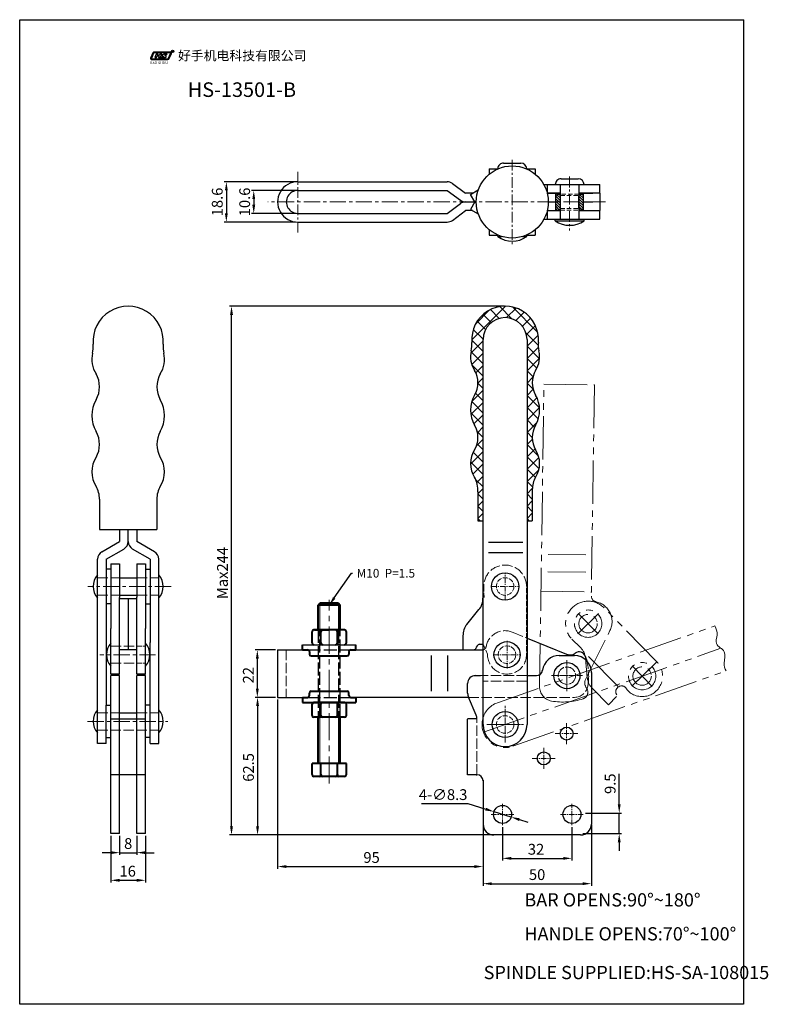
# Model space of a CAD drawing. Units: millimetres. Extents: x 2168 to 2514, y 615 to 1071.
import ezdxf
from ezdxf import colors
from ezdxf.entities.mleader import LeaderData, LeaderLine
from ezdxf.math import Vec2, Vec3

# ---------------------------------------------------------------- set-up
doc = ezdxf.new("R2010")
doc.units = ezdxf.units.MM
for name, pattern in [('ACAD_ISO02W100', [15, 12, -3]), ('CENTER', [2, 1.25, -0.25, 0.25, -0.25]), ('HIDDEN', [3, 2, -1]), ('PHANTOM', [17.5, 10, -1.5, 1.5, -1.5, 1.5, -1.5])]:
    doc.linetypes.add(name, pattern=pattern)
doc.layers.add('1l', color=7, linetype='Continuous')
doc.layers.add('图层4', color=5, linetype='ACAD_ISO02W100')
for name, color, linetype, lineweight in [('2L', 2, 'Continuous', 13), ('3L', 6, 'CENTER', 13), ('4L', 5, 'ACAD_ISO02W100', 13), ('5L', 1, 'Continuous', 13), ('7L', 3, 'Continuous', 30), ('8L', 2, 'PHANTOM', 13), ('图层1', 7, 'Continuous', 40), ('图层2', 2, 'Continuous', 13), ('图层3', 6, 'CENTER', 13)]:
    doc.layers.add(name, color=color, linetype=linetype, lineweight=lineweight)
doc.styles.add('ROMANS', font='ROMANS', dxfattribs={"width": 0.7})
doc.styles.get("Standard").update_dxf_attribs({"font": 'arial.ttf'})
doc.styles.add('样式 1', font='仿宋_GB2312_0.ttf')
doc.dimstyles.new('ISO-25', dxfattribs={"dimtxt": 2.5, "dimasz": 2.5, "dimexe": 1, "dimexo": 1, "dimgap": 1, "dimtad": 1, "dimtoh": 1, "dimdsep": 46, "dimtxsty": 'Standard', "dimcen": 2.5, "dimclrd": 1, "dimclre": 1, "dimclrt": 3, "dimadec": 0, "dimazin": 0, "dimtfac": 1, "dimtmove": 0, "dimatfit": 3, "dimfxl": 0, "dimarcsym": 0})

# ---------------------------------------------------------------- blocks, each defined once
blk = doc.blocks.new('*D0')
at = {"color": 1, "lineweight": -2}
for p, q in [((2295.13, 991.65), (2274.75, 991.65)), ((2275.75, 987.65), (2275.75, 985.05)), ((2295.05, 981.05), (2274.75, 981.05))]:
    blk.add_line(p, q, dxfattribs=at)
at = {"color": 1}
for points in [[(2275.08, 987.65), (2276.41, 987.65), (2275.75, 991.65)], [(2275.08, 985.05), (2276.41, 985.05), (2275.75, 981.05)]]:
    blk.add_solid(points, dxfattribs=at)
at = {"layer": 'Defpoints', "color": 0}
for p in [(2296.13, 991.65), (2275.75, 981.05), (2296.05, 981.05)]:
    blk.add_point(p, dxfattribs=at)
at = {"color": 3, "insert": (2272.19, 986.35), "char_height": 5, "attachment_point": 5, "rotation": 90}
blk.add_mtext('10.6', dxfattribs=at)
blk = doc.blocks.new('*D1')
at = {"color": 1, "lineweight": -2}
for p, q in [((2295.05, 995.65), (2262.07, 995.65)), ((2263.07, 991.65), (2263.07, 981.05)), ((2295.05, 977.05), (2262.07, 977.05))]:
    blk.add_line(p, q, dxfattribs=at)
at = {"color": 1}
for points in [[(2262.41, 991.65), (2263.74, 991.65), (2263.07, 995.65)], [(2262.41, 981.05), (2263.74, 981.05), (2263.07, 977.05)]]:
    blk.add_solid(points, dxfattribs=at)
at = {"layer": 'Defpoints', "color": 0}
for p in [(2296.05, 995.65), (2263.07, 977.05), (2296.05, 977.05)]:
    blk.add_point(p, dxfattribs=at)
at = {"color": 3, "insert": (2259.52, 986.35), "char_height": 5, "attachment_point": 5, "rotation": 90}
blk.add_mtext('18.6', dxfattribs=at)
blk = doc.blocks.new('*D2')
at = {"color": 1, "lineweight": -2}
for p, q in [((2285.79, 779.29), (2276.4, 779.29)), ((2277.4, 775.29), (2277.4, 761.35)), ((2285.79, 757.35), (2276.4, 757.35))]:
    blk.add_line(p, q, dxfattribs=at)
at = {"color": 1}
for points in [[(2276.74, 775.29), (2278.07, 775.29), (2277.4, 779.29)], [(2276.74, 761.35), (2278.07, 761.35), (2277.4, 757.35)]]:
    blk.add_solid(points, dxfattribs=at)
at = {"layer": 'Defpoints', "color": 0}
for p in [(2286.79, 779.29), (2277.4, 757.35), (2286.79, 757.35)]:
    blk.add_point(p, dxfattribs=at)
at = {"color": 3, "insert": (2273.89, 767.6), "char_height": 5, "attachment_point": 5, "rotation": 90}
blk.add_mtext('22', dxfattribs=at)
blk = doc.blocks.new('*D3')
at = {"color": 1, "lineweight": -2}
for p, q in [((2285.79, 757.35), (2276.5, 757.35)), ((2277.5, 753.35), (2277.5, 697.75)), ((2390.94, 693.75), (2276.5, 693.75))]:
    blk.add_line(p, q, dxfattribs=at)
at = {"color": 1}
for points in [[(2276.84, 753.35), (2278.17, 753.35), (2277.5, 757.35)], [(2276.84, 697.75), (2278.17, 697.75), (2277.5, 693.75)]]:
    blk.add_solid(points, dxfattribs=at)
at = {"layer": 'Defpoints', "color": 0}
for p in [(2286.79, 757.35), (2277.5, 693.75), (2391.94, 693.75)]:
    blk.add_point(p, dxfattribs=at)
at = {"color": 3, "insert": (2273.95, 724.97), "char_height": 5, "attachment_point": 5, "rotation": 90}
blk.add_mtext('62.5', dxfattribs=at)
blk = doc.blocks.new('*D4')
at = {"color": 1, "lineweight": -2}
for p, q in [((2286.79, 756.35), (2286.79, 678.14)), ((2381.79, 698.35), (2381.79, 678.14)), ((2290.79, 679.14), (2377.79, 679.14))]:
    blk.add_line(p, q, dxfattribs=at)
at = {"color": 1}
for points in [[(2290.79, 679.8), (2290.79, 678.47), (2286.79, 679.14)], [(2377.79, 679.8), (2377.79, 678.47), (2381.79, 679.14)]]:
    blk.add_solid(points, dxfattribs=at)
at = {"layer": 'Defpoints', "color": 0}
for p in [(2286.79, 757.35), (2381.79, 699.35), (2381.79, 679.14)]:
    blk.add_point(p, dxfattribs=at)
at = {"color": 3, "insert": (2330.22, 682.69), "char_height": 5, "attachment_point": 5}
blk.add_mtext('95', dxfattribs=at)
blk = doc.blocks.new('*D5')
at = {"color": 1, "lineweight": -2}
for p, q in [((2391.7, 938.16), (2264.46, 938.16)), ((2265.46, 697.75), (2265.46, 934.16)), ((2391.94, 693.75), (2264.46, 693.75))]:
    blk.add_line(p, q, dxfattribs=at)
at = {"color": 1}
for points in [[(2264.79, 934.16), (2266.13, 934.16), (2265.46, 938.16)], [(2264.79, 697.75), (2266.13, 697.75), (2265.46, 693.75)]]:
    blk.add_solid(points, dxfattribs=at)
at = {"layer": 'Defpoints', "color": 0}
for p in [(2265.46, 938.16), (2392.7, 938.16), (2392.94, 693.75)]:
    blk.add_point(p, dxfattribs=at)
at = {"color": 3, "insert": (2261.91, 814.81), "char_height": 5, "attachment_point": 5, "rotation": 90}
blk.add_mtext('Max244', dxfattribs=at)
blk = doc.blocks.new('*D6')
at = {"color": 1, "lineweight": -2}
for p, q in [((2390.79, 697.34), (2390.79, 681.93)), ((2422.86, 697.34), (2422.86, 681.93)), ((2394.79, 682.93), (2418.86, 682.93))]:
    blk.add_line(p, q, dxfattribs=at)
at = {"color": 1}
for points in [[(2394.79, 683.59), (2394.79, 682.26), (2390.79, 682.93)], [(2418.86, 683.59), (2418.86, 682.26), (2422.86, 682.93)]]:
    blk.add_solid(points, dxfattribs=at)
at = {"layer": 'Defpoints', "color": 0}
for p in [(2390.79, 698.34), (2422.86, 698.34), (2422.86, 682.93)]:
    blk.add_point(p, dxfattribs=at)
at = {"color": 3, "insert": (2406.26, 686.48), "char_height": 5, "attachment_point": 5}
blk.add_mtext('32', dxfattribs=at)
blk = doc.blocks.new('*D7')
at = {"color": 1, "lineweight": -2}
for p, q in [((2381.79, 698.35), (2381.79, 670.23)), ((2431.85, 698.35), (2431.85, 670.23)), ((2385.79, 671.23), (2427.85, 671.23))]:
    blk.add_line(p, q, dxfattribs=at)
at = {"color": 1}
for points in [[(2385.79, 671.89), (2385.79, 670.56), (2381.79, 671.23)], [(2427.85, 671.89), (2427.85, 670.56), (2431.85, 671.23)]]:
    blk.add_solid(points, dxfattribs=at)
at = {"layer": 'Defpoints', "color": 0}
for p in [(2381.79, 699.35), (2431.85, 699.35), (2431.85, 671.23)]:
    blk.add_point(p, dxfattribs=at)
at = {"color": 3, "insert": (2406.75, 674.78), "char_height": 5, "attachment_point": 5}
blk.add_mtext('50', dxfattribs=at)
blk = doc.blocks.new('*D8')
at = {"color": 1, "lineweight": -2}
for p, q in [((2353.33, 708.24), (2374.77, 708.24)), ((2374.77, 708.24), (2383.01, 705.67)), ((2394.75, 702.01), (2386.83, 704.48)), ((2398.57, 700.83), (2402.39, 699.64))]:
    blk.add_line(p, q, dxfattribs=at)
at = {"color": 1}
for points in [[(2383.21, 706.31), (2382.81, 705.04), (2386.83, 704.48)], [(2398.77, 701.46), (2398.38, 700.19), (2394.75, 702.01)]]:
    blk.add_solid(points, dxfattribs=at)
at = {"layer": 'Defpoints', "color": 0}
for p in [(2386.83, 704.48), (2394.75, 702.01)]:
    blk.add_point(p, dxfattribs=at)
at = {"color": 3, "insert": (2363.3, 711.74), "char_height": 5, "attachment_point": 5, "style": '样式 1'}
blk.add_mtext('4-∅8.3', dxfattribs=at)
blk = doc.blocks.new('*D9')
at = {"color": 1, "lineweight": -2}
for p, q in [((2213.69, 693.35), (2213.69, 684.56)), ((2221.69, 693.35), (2221.69, 684.56)), ((2209.69, 685.56), (2205.69, 685.56)), ((2213.69, 685.56), (2221.69, 685.56)), ((2225.69, 685.56), (2229.69, 685.56))]:
    blk.add_line(p, q, dxfattribs=at)
at = {"color": 1}
for points in [[(2209.69, 686.23), (2209.69, 684.9), (2213.69, 685.56)], [(2225.69, 686.23), (2225.69, 684.9), (2221.69, 685.56)]]:
    blk.add_solid(points, dxfattribs=at)
at = {"layer": 'Defpoints', "color": 0}
for p in [(2213.69, 694.35), (2221.69, 694.35), (2221.69, 685.56)]:
    blk.add_point(p, dxfattribs=at)
at = {"color": 3, "insert": (2217.69, 689.12), "char_height": 5, "attachment_point": 5}
blk.add_mtext('8', dxfattribs=at)
blk = doc.blocks.new('*D10')
at = {"color": 1, "lineweight": -2}
for p, q in [((2209.69, 693.35), (2209.69, 671.79)), ((2225.69, 693.35), (2225.69, 671.79)), ((2213.69, 672.79), (2221.69, 672.79))]:
    blk.add_line(p, q, dxfattribs=at)
at = {"color": 1}
for points in [[(2213.69, 673.45), (2213.69, 672.12), (2209.69, 672.79)], [(2221.69, 673.45), (2221.69, 672.12), (2225.69, 672.79)]]:
    blk.add_solid(points, dxfattribs=at)
at = {"layer": 'Defpoints', "color": 0}
for p in [(2209.69, 694.35), (2225.69, 694.35), (2225.69, 672.79)]:
    blk.add_point(p, dxfattribs=at)
at = {"color": 3, "insert": (2217.46, 676.34), "char_height": 5, "attachment_point": 5}
blk.add_mtext('16', dxfattribs=at)
blk = doc.blocks.new('好手logo1')
h = blk.add_hatch(color=1)
h.paths.add_polyline_path([(11.12, 2.84, 0.300672), (12.04, 3.45), (13.38, 6.6, 0.537666), (12.83, 7.44), (2.6, 7.44, 0.300672), (1.86, 6.95), (0.47, 3.68, 0.537666), (1.02, 2.84)])
h.paths.add_polyline_path([(1.18, 3.24, -0.537666), (1, 3.52), (2.33, 6.65, -0.300672), (2.7, 6.9), (12.57, 6.9, -0.537666), (12.75, 6.62), (11.47, 3.61, -0.300672), (10.92, 3.24)], flags=16)
h.paths.add_polyline_path([(9.3, 4.03), (5.28, 4.03), (5.65, 4.86, 0.540881), (5.55, 5), (4.63, 5, 0.297959), (4.54, 4.94), (4.14, 4.03), (3, 4.03), (3.91, 6.1), (5.05, 6.1), (4.75, 5.42, 0.540881), (4.84, 5.28), (5.76, 5.28, 0.297959), (5.85, 5.34), (6.19, 6.1), (7.33, 6.1), (6.58, 4.39, 0.540881), (6.67, 4.25), (8.54, 4.25, 0.684537), (8.6, 4.43), (7.78, 5.19, -0.466541), (7.8, 5.8, -0.165228), (8.65, 6.09), (10.72, 6.09), (10.55, 5.82), (9.25, 5.82, 0.684537), (9.18, 5.65), (10.05, 4.85, -0.512887), (9.98, 4.21, -0.127046)], flags=0)
h = blk.add_hatch(color=1)
h.paths.add_polyline_path([(13.4, 7.8, 1), (14.8, 7.8, 1)])
h.paths.add_polyline_path([(14.7, 7.8, -1), (13.5, 7.8, -1)], flags=16)
at = {"color": 1}
for p, q in [((3.91, 6.1), (3, 4.03)), ((5.05, 6.1), (3.91, 6.1)), ((4.75, 5.42), (5.05, 6.1)), ((6.19, 6.1), (5.85, 5.34)), ((7.33, 6.1), (6.19, 6.1)), ((6.58, 4.39), (7.33, 6.1)), ((3, 4.03), (4.14, 4.03)), ((4.14, 4.03), (4.54, 4.94)), ((4.63, 5), (5.55, 5)), ((5.76, 5.28), (4.84, 5.28)), ((5.65, 4.86), (5.28, 4.03)), ((5.28, 4.03), (9.3, 4.03)), ((8.54, 4.25), (6.67, 4.25)), ((7.78, 5.19), (8.6, 4.43)), ((10.72, 6.09), (8.65, 6.09)), ((10.05, 4.85), (9.18, 5.65)), ((9.25, 5.82), (10.55, 5.82)), ((10.55, 5.82), (10.72, 6.09))]:
    blk.add_line(p, q, dxfattribs=at)
for points in [[(1.02, 2.84), (11.12, 2.84, 0.300672), (12.04, 3.45), (13.38, 6.6, 0.537666), (12.83, 7.44), (2.6, 7.44, 0.300672), (1.86, 6.95), (0.47, 3.68, 0.537666)], [(10.92, 3.24, 0.300672), (11.47, 3.61), (12.75, 6.62, 0.537666), (12.57, 6.9), (2.7, 6.9, 0.300672), (2.33, 6.65), (1, 3.52, 0.537666), (1.18, 3.24)]]:
    blk.add_lwpolyline(points, format="xyb", close=True, dxfattribs=at)
for radius in [0.7, 0.6]:
    blk.add_circle((14.1, 7.8), radius, dxfattribs=at)
for centre, radius, start, end in [((4.63, 4.9), 0.1, 90, 156.36761), ((4.84, 5.38), 0.1, 156.36761, 270), ((5.55, 4.9), 0.1, 336.36761, 90), ((5.76, 5.38), 0.1, 270, 336.36761), ((6.67, 4.35), 0.1, 156.36761, 270), ((8.05, 5.48), 0.4, 127.52848, 227.5724), ((8.65, 4.69), 1.4, 90, 127.52848), ((8.54, 4.35), 0.1, 270, 47.5724), ((9.25, 5.72), 0.1, 90, 227.5724), ((9.3, 5.43), 1.4, 270, 298.96153), ((9.78, 4.56), 0.4, 298.96153, 47.5724)]:
    blk.add_arc(centre, radius, start, end, dxfattribs=at)
at = {"color": 1, "attachment_point": 1}
for s, insert, char_height in [('{\\fSimSun|b0|i0|c134|p2;R}', (13.84, 8.23), 0.8008), ('{\\f@MS UI Gothic|b1|i1|c128|p34;HAO\\f@MS UI Gothic|b1|i1|c134|p34; \\f@MS UI Gothic|b1|i1|c128|p34;SHOU}', (0, 1.61), 1.6)]:
    blk.add_mtext(s, dxfattribs=dict(at, insert=insert, char_height=char_height))

msp = doc.modelspace()

# ---------------------------------------------------------------- hatches: boundary and pattern name
at = {"layer": '5L', "ltscale": 0.3}
h = msp.add_hatch(dxfattribs=at)
h.set_pattern_fill('ANSI31', color=256, scale=6.66667, angle=90, style=0)
h.set_pattern_definition([(135, (4649.6458, 4124.0835), (-0.58925595, -0.58925595), [])])
h.paths.add_polyline_path([(2416.859, 989.934), (2416.126, 989.934), (2415.393, 989.201), (2415.393, 983.268), (2416.059, 982.601), (2416.859, 982.601), (2417.526, 983.268), (2417.526, 989.268)])
h.paths.add_polyline_path([(2426.726, 989.934), (2426.059, 989.268), (2426.059, 983.268), (2426.726, 982.601), (2427.526, 982.601), (2428.193, 983.268), (2428.193, 989.201), (2427.459, 989.934)])
at = {"layer": '5L'}
h = msp.add_hatch(dxfattribs=at)
h.set_pattern_fill('ANSI37', color=256, scale=1.266673, style=0)
h.set_pattern_definition([(45, (-256.8192, -305.984), (-2.843762, 2.843762), []), (135, (-256.8192, -305.984), (-2.843762, -2.843762), [])])
h.paths.add_polyline_path([(2376.573, 921.455, -0.0787382), (2376.283, 917.5, 0.2042434), (2377.857, 908.47, -0.2672115), (2377.84, 897.097, 0.2678482), (2377.839, 883.169, -0.267259), (2377.857, 871.794, 0.2960062), (2377.857, 859.07, -0.1551146), (2379.317, 852.319), (2379.317, 839.019), (2381.813, 839.019), (2381.813, 922.749, -1), (2402.08, 922.749), (2402.08, 839.019), (2404.524, 839.019), (2404.524, 853.399, -0.1309162), (2406.035, 859.07, -0.0007881), (2406.015, 859.039, 0.2968636), (2406.035, 871.794, -0.2671975), (2406.052, 883.166, 0.2679099), (2406.052, 897.098, -0.2671976), (2406.035, 908.47, 0.2042415), (2407.61, 917.5, -0.0787379), (2407.32, 921.454, 1.0877313)])

# ---------------------------------------------------------------- linework, layer by layer
for p, q in [((2167.531, 615.465), (2167.557, 1070.596)), ((2167.557, 1070.596), (2502.254, 1070.596)), ((2502.228, 1070.596), (2502.228, 615.465)), ((2384.593, 1001.681), (2384.593, 999.154)), ((2405.926, 1001.681), (2405.926, 999.154)), ((2296.051, 995.648), (2365.18, 995.648)), ((2367.563, 994.86), (2373.648, 990.348)), ((2409.881, 994.348), (2435.789, 994.348)), ((2411.392, 994.348), (2411.392, 990.348)), ((2435.789, 990.348), (2435.789, 994.348)), ((2296.051, 991.648), (2365.18, 991.648)), ((2365.18, 991.648), (2371.265, 987.135)), ((2376.859, 990.348), (2373.661, 990.348)), ((2375.931, 989.812), (2379.544, 991.898)), ((2377.931, 986.348), (2375.931, 989.812)), ((2417.526, 990.348), (2411.439, 990.348)), ((2411.439, 990.348), (2417.526, 990.348)), ((2415.393, 982.348), (2415.393, 990.348)), ((2415.393, 989.201), (2416.126, 989.934)), ((2415.393, 983.268), (2415.393, 989.201)), ((2416.126, 989.934), (2417.526, 989.934)), ((2416.859, 989.934), (2417.526, 989.268)), ((2417.526, 983.268), (2417.526, 989.268)), ((2426.059, 990.348), (2432.459, 990.348)), ((2435.79, 990.348), (2426.059, 990.348)), ((2426.059, 989.934), (2427.459, 989.934)), ((2426.059, 989.268), (2426.726, 989.934)), ((2426.059, 983.268), (2426.059, 989.268)), ((2427.459, 989.934), (2428.193, 989.201)), ((2428.193, 982.348), (2428.193, 990.348)), ((2428.193, 983.268), (2428.193, 989.201)), ((2435.79, 990.348), (2435.79, 982.348)), ((2365.18, 981.048), (2371.265, 985.561)), ((2373.648, 986.348), (2378.593, 986.348)), ((2377.931, 986.348), (2375.931, 982.884)), ((2377.931, 986.348), (2378.597, 986.733)), ((2377.931, 986.348), (2378.597, 985.963)), ((2411.926, 986.348), (2415.393, 986.348)), ((2416.059, 982.601), (2415.393, 983.268)), ((2416.859, 982.601), (2417.526, 983.268)), ((2426.059, 983.268), (2426.726, 982.601)), ((2427.526, 982.601), (2428.193, 983.268)), ((2428.193, 986.348), (2432.326, 986.348)), ((2428.193, 986.348), (2432.46, 986.348)), ((2428.193, 986.348), (2432.326, 986.348)), ((2296.051, 981.048), (2365.18, 981.048)), ((2367.563, 977.835), (2373.648, 982.348)), ((2376.859, 982.348), (2373.661, 982.348)), ((2375.931, 982.884), (2379.544, 980.798)), ((2411.392, 982.348), (2411.392, 978.348)), ((2411.439, 982.348), (2417.526, 982.348)), ((2416.059, 982.601), (2417.526, 982.601)), ((2426.059, 982.601), (2427.526, 982.601)), ((2426.059, 982.348), (2435.79, 982.348)), ((2435.789, 978.348), (2435.79, 982.348)), ((2296.051, 977.048), (2365.18, 977.048)), ((2409.881, 978.348), (2435.789, 978.348)), ((2384.593, 973.542), (2384.593, 971.014)), ((2405.926, 973.542), (2405.926, 971.014)), ((2381.813, 744.783), (2381.813, 922.749)), ((2402.08, 922.749), (2402.08, 744.783)), ((2379.317, 852.319), (2379.317, 839.019)), ((2404.524, 853.399), (2404.524, 839.019)), ((2204.449, 848.935), (2204.449, 834.935)), ((2230.929, 848.935), (2230.929, 834.935)), ((2379.317, 839.019), (2381.813, 839.019)), ((2402.08, 839.019), (2404.524, 839.019)), ((2204.449, 834.935), (2230.929, 834.935)), ((2217.689, 829.374), (2217.689, 834.935)), ((2384.276, 829.015), (2400.112, 829.015)), ((2384.276, 824.321), (2400.112, 824.321)), ((2213.689, 812.623), (2221.689, 812.623)), ((2213.689, 804.623), (2221.689, 804.623)), ((2221.689, 802.964), (2213.689, 802.964)), ((2217.689, 802.964), (2217.689, 779.294)), ((2402.08, 784.743), (2420.362, 777.359)), ((2221.689, 779.294), (2213.689, 779.294)), ((2286.793, 779.294), (2286.793, 757.353)), ((2286.793, 779.294), (2298.216, 779.294)), ((2298.216, 781.694), (2323.016, 781.694)), ((2300.656, 779.294), (2300.006, 779.294)), ((2320.575, 779.294), (2381.813, 779.294)), ((2380.145, 781.973), (2381.813, 781.973)), ((2357.976, 760.282), (2357.976, 776.668)), ((2365.5, 760.282), (2365.5, 776.668)), ((2416.976, 776.678), (2423.985, 776.678)), ((2420.362, 777.359), (2422.044, 776.974)), ((2429.038, 776.346), (2429.679, 774.24)), ((2213.689, 768.09), (2209.689, 768.09)), ((2213.689, 767.381), (2209.689, 767.381)), ((2225.689, 768.09), (2221.689, 768.09)), ((2225.689, 767.381), (2221.689, 767.381)), ((2377.498, 767.381), (2380.504, 767.381)), ((2402.08, 767.381), (2406.416, 767.381)), ((2431.852, 768.812), (2431.852, 698.749)), ((2374.64, 759.245), (2374.64, 763.805)), ((2286.793, 757.353), (2298.216, 757.353)), ((2300.656, 757.354), (2300.006, 757.354)), ((2375.075, 757.349), (2323.016, 757.349)), ((2378.543, 749.142), (2375.029, 757.459)), ((2225.689, 747.331), (2209.689, 747.331)), ((2213.689, 750.252), (2221.689, 750.252)), ((2378.93, 747.36), (2374.64, 747.36)), ((2374.64, 721.605), (2374.64, 747.331)), ((2225.689, 721.605), (2209.689, 721.605)), ((2378.93, 721.605), (2374.64, 721.605)), ((2378.501, 721.605), (2378.93, 721.605)), ((2381.791, 719.034), (2381.791, 698.35)), ((2213.689, 694.35), (2209.689, 694.35)), ((2225.689, 694.35), (2221.689, 694.35)), ((2426.852, 693.749), (2386.791, 693.749)), ((2502.228, 615.465), (2167.531, 615.465))]:
    msp.add_line(p, q)
at = {"ltscale": 0.3}
for p, q in [((2374.296, 791.099), (2379.869, 797.888)), ((2372.482, 785.824), (2372.482, 779.294)), ((2372.482, 779.294), (2377.782, 779.426))]:
    msp.add_line(p, q, dxfattribs=at)
at = {"color": 1}
for p, q in [((2444.716, 711.85), (2444.716, 721.99)), ((2444.716, 707.85), (2444.716, 711.85)), ((2429.161, 703.85), (2445.716, 703.85)), ((2444.716, 694.35), (2444.716, 703.85)), ((2427.852, 694.35), (2445.716, 694.35)), ((2444.716, 690.35), (2444.716, 686.35))]:
    msp.add_line(p, q, dxfattribs=at)
for centre, radius in [((2395.259, 986.348), 16.667), ((2391.946, 808.623), 6.333), ((2392.833, 777.083), 6.017), ((2420.552, 767.381), 6.017), ((2391.946, 744.783), 6.017), ((2420.409, 740.587), 3), ((2409.825, 729.15), 3), ((2390.792, 703.249), 4.15), ((2422.856, 703.249), 4.15)]:
    msp.add_circle(centre, radius)
for centre, radius, start, end in [((2296.093, 986.348), 9.3, 89.54405, 270.45595), ((2365.18, 991.648), 4, 53.43625, 90), ((2296.093, 986.348), 5.3, 89.54405, 270.45595), ((2373.648, 990.348), 4, 233.43625, 269.99999), ((2373.648, 982.348), 4, 90.00001, 126.56375), ((2383.126, 982.348), 4, 201.57109, 213.59435), ((2365.18, 981.048), 4, 270, 306.56375), ((2217.689, 921.936), 16.24, 355.18724, 184.81239), ((2391.946, 922.749), 15.428, 355.18724, 184.81239), ((2391.946, 922.749), 10.133, 0, 180), ((2188.22, 919.455), 13.333, 346.80407, 4.81239), ((2247.158, 919.454), 13.333, 175.18724, 193.19549), ((2363.95, 920.392), 12.667, 346.80407, 4.81239), ((2419.942, 920.392), 12.667, 175.18724, 193.19549), ((2213.689, 829.374), 4, 300.00007, 0), ((2221.689, 829.374), 4, 180, 240.00005), ((2426.195, 775.357), 3.01, 19.19503, 127.07862), ((2417.048, 768.812), 7.867, 89.99987, 172.33775), ((2422.044, 780.849), 3.875, 244.26257, 307.07863), ((2423.985, 768.812), 7.867, 360, 90), ((2406.416, 770.242), 2.861, 269.99393, 352.33775), ((2378.215, 763.805), 3.576, 89.99999, 180), ((2378.93, 759.245), 4.291, 180, 204.5949), ((2374.64, 747.36), 4.291, 0, 24.54452), ((2391.946, 744.783), 10.133, 180, 0), ((2378.93, 718.744), 2.861, 360, 90), ((2386.791, 698.749), 5, 180, 270), ((2426.852, 698.749), 5, 270, 360)]:
    msp.add_arc(centre, radius, start, end)
at = {"ltscale": 0.3}
for centre, radius, start, end in [((2373.685, 802.964), 8, 320.61774, 1.41865), ((2380.479, 786.023), 8, 140.61774, 181.42388), ((2377.766, 780.093), 0.667, 271.42388, 349.06795), ((2381.039, 779.46), 2.667, 109.57765, 169.06795)]:
    msp.add_arc(centre, radius, start, end, dxfattribs=at)
at = {"color": 1}
for points in [[(2444.049, 707.85), (2445.382, 707.85), (2444.716, 703.85)], [(2444.049, 690.35), (2445.382, 690.35), (2444.716, 694.35)]]:
    msp.add_solid(points, dxfattribs=at)
at = {"layer": '1l'}
for p, q in [((2384.593, 1001.681), (2388.728, 1001.681)), ((2391.259, 1004.348), (2399.259, 1004.348)), ((2401.791, 1001.681), (2405.926, 1001.681)), ((2417.793, 997.014), (2425.793, 997.014)), ((2417.526, 978.348), (2417.526, 994.348)), ((2426.059, 994.348), (2426.059, 978.348)), ((2415.126, 977.681), (2415.126, 978.348)), ((2415.126, 977.681), (2428.459, 977.681)), ((2428.459, 977.681), (2428.459, 978.348)), ((2384.593, 971.014), (2388.727, 971.014)), ((2388.593, 970.348), (2388.593, 971.014)), ((2388.593, 970.348), (2390.593, 970.348)), ((2399.926, 970.348), (2401.926, 970.348)), ((2401.792, 971.014), (2405.926, 971.014)), ((2401.926, 970.348), (2401.926, 971.014)), ((2213.689, 834.935), (2213.689, 829.374)), ((2221.689, 834.935), (2221.689, 829.374)), ((2205.529, 824.663), (2213.689, 829.374)), ((2229.849, 824.663), (2221.689, 829.374)), ((2207.529, 821.199), (2215.689, 825.91)), ((2227.849, 821.199), (2219.689, 825.91)), ((2203.529, 736.092), (2203.529, 821.199)), ((2207.529, 821.199), (2207.529, 782.652)), ((2227.849, 821.199), (2227.849, 782.652)), ((2231.849, 736.092), (2231.849, 821.199)), ((2209.689, 816.623), (2207.529, 816.623)), ((2209.689, 819.023), (2213.689, 819.023)), ((2209.689, 819.023), (2209.689, 789.186)), ((2213.689, 819.023), (2213.689, 803.583)), ((2221.689, 819.023), (2225.689, 819.023)), ((2221.689, 819.023), (2221.689, 803.586)), ((2225.689, 819.023), (2225.689, 789.186)), ((2225.689, 816.623), (2227.849, 816.623)), ((2213.689, 768.09), (2213.689, 803.583)), ((2221.689, 768.09), (2221.689, 803.586)), ((2209.689, 800.623), (2207.529, 800.623)), ((2225.689, 800.623), (2227.849, 800.623)), ((2209.689, 768.09), (2209.689, 789.186)), ((2225.689, 768.09), (2225.689, 789.186)), ((2207.529, 782.652), (2207.529, 753.746)), ((2227.849, 736.092), (2227.849, 782.652)), ((2209.689, 694.35), (2209.689, 767.381)), ((2213.689, 694.35), (2213.689, 767.381)), ((2221.689, 694.35), (2221.689, 767.381)), ((2225.689, 731.45), (2225.689, 767.381)), ((2207.529, 736.092), (2207.529, 753.746)), ((2207.529, 753.746), (2209.689, 753.746)), ((2227.849, 753.746), (2225.689, 753.746)), ((2207.529, 738.759), (2209.689, 738.759)), ((2227.849, 738.759), (2225.689, 738.759)), ((2207.529, 736.092), (2203.529, 736.092)), ((2209.689, 726.584), (2209.689, 734.051)), ((2225.689, 694.35), (2225.689, 734.051)), ((2227.849, 736.092), (2231.849, 736.092))]:
    msp.add_line(p, q, dxfattribs=at)
for centre, radius, start, end in [((2391.259, 1001.681), 2.667, 89.99998, 180), ((2399.259, 1001.681), 2.667, 0, 89.99998), ((2417.793, 994.348), 2.667, 89.99998, 180), ((2425.793, 994.348), 2.667, 0, 89.99998), ((2421.793, 987.031), 11.483, 234.51062, 305.48931), ((2395.259, 979.698), 11.483, 234.51062, 305.48931), ((2213.179, 913.602), 12.303, 166.80407, 213.15875), ((2222.198, 913.602), 12.303, 326.84123, 13.19549), ((2387.662, 914.832), 11.688, 166.80407, 213.15875), ((2396.23, 914.832), 11.688, 326.84123, 13.19549), ((2192.449, 900.936), 12, 329.99998, 30), ((2242.929, 900.936), 12, 149.99999, 210), ((2367.968, 902.799), 11.4, 329.99998, 30), ((2415.924, 902.799), 11.4, 149.99999, 210), ((2389.907, 890.132), 13.933, 149.99998, 209.99997), ((2393.985, 890.132), 13.933, 330.00001, 30), ((2215.543, 887.602), 14.667, 149.99998, 209.99997), ((2219.835, 887.602), 14.667, 330.00001, 30), ((2367.968, 877.465), 11.4, 329.99998, 30), ((2415.924, 877.465), 11.4, 149.99999, 210), ((2192.449, 874.269), 12, 329.99998, 30), ((2242.929, 874.269), 12, 149.99999, 210), ((2387.662, 865.432), 11.688, 146.8412, 213.15875), ((2396.23, 865.432), 11.688, 326.84123, 33.15878), ((2213.179, 861.602), 12.303, 146.8412, 213.15875), ((2222.198, 861.602), 12.303, 326.84123, 33.15878), ((2367.968, 853.399), 11.4, 354.56554, 30), ((2415.924, 853.399), 11.4, 149.99999, 180), ((2192.449, 848.935), 12, 0, 30), ((2242.929, 848.935), 12, 149.99999, 180), ((2207.529, 821.199), 4, 120.00007, 180), ((2227.849, 821.199), 4, 0, 60.00005), ((2209.492, 808.623), 8, 138.18969, 221.8103), ((2225.886, 808.623), 8, 318.18969, 41.81031), ((2215.652, 777.083), 8, 138.18969, 221.8103), ((2219.726, 777.083), 8, 318.18969, 41.81031), ((2209.492, 746.252), 8, 138.18968, 221.81031), ((2225.886, 746.252), 8, 318.18968, 41.81031)]:
    msp.add_arc(centre, radius, start, end, dxfattribs=at)
at = {"layer": '2L'}
msp.add_open_spline([(2488.885, 790.358), (2489.638, 789.098), (2490.432, 786.513), (2488.532, 781.411), (2494.704, 778.974), (2492.767, 773.505), (2493.515, 770.691), (2494.087, 769.57)], degree=3, knots=[5.3573397, 5.3573397, 5.3573397, 5.3573397, 8.7013464, 11.7189579, 15.6068415, 19.5052383, 22.4268833, 22.4268833, 22.4268833, 22.4268833], dxfattribs=at)
at = {"layer": '3L', "ltscale": 4}
for p, q in [((2395.259, 1005.81), (2395.259, 965.907)), ((2296.051, 972.184), (2296.051, 1000.34)), ((2421.793, 998.104), (2421.793, 973.166))]:
    msp.add_line(p, q, dxfattribs=at)
at = {"layer": '3L', "ltscale": 6}
for p, q in [((2438.384, 986.348), (2282.327, 986.348)), ((2237.571, 808.623), (2199.038, 808.623)), ((2230.385, 777.083), (2204.53, 777.083)), ((2198.913, 746.252), (2235.955, 746.252))]:
    msp.add_line(p, q, dxfattribs=at)
at = {"layer": '3L', "ltscale": 2}
for p, q in [((2391.946, 802.289), (2391.946, 814.956)), ((2385.613, 808.623), (2398.28, 808.623)), ((2385.613, 808.623), (2398.28, 808.623)), ((2392.833, 770.75), (2392.833, 783.416)), ((2392.833, 770.75), (2392.833, 783.416)), ((2386.5, 777.083), (2399.166, 777.083)), ((2420.552, 760.23), (2420.552, 774.533)), ((2420.552, 760.23), (2420.552, 774.533)), ((2420.552, 760.23), (2420.552, 774.533)), ((2420.552, 761.111), (2420.552, 773.651)), ((2420.552, 761.111), (2420.552, 773.651)), ((2420.552, 761.111), (2420.552, 773.651)), ((2413.401, 767.381), (2427.704, 767.381)), ((2414.282, 767.381), (2426.822, 767.381)), ((2391.946, 736.535), (2391.946, 753.364)), ((2391.946, 737.479), (2391.946, 752.383)), ((2383.477, 744.783), (2400.416, 744.783)), ((2384.446, 744.783), (2399.447, 744.783)), ((2384.795, 744.783), (2399.098, 744.783)), ((2384.795, 744.783), (2399.098, 744.783)), ((2385.613, 744.783), (2398.28, 744.783)), ((2385.613, 744.783), (2398.28, 744.783)), ((2420.409, 735.682), (2420.409, 745.492)), ((2415.104, 740.587), (2425.715, 740.587)), ((2409.825, 724.245), (2409.825, 734.055)), ((2404.52, 729.15), (2415.13, 729.15)), ((2390.792, 698.344), (2390.792, 708.154)), ((2422.856, 698.344), (2422.856, 708.154)), ((2385.487, 703.249), (2396.098, 703.249)), ((2417.55, 703.249), (2428.161, 703.249))]:
    msp.add_line(p, q, dxfattribs=at)
at = {"layer": '4L', "linetype": 'HIDDEN'}
for p, q in [((2426.059, 989.934), (2417.526, 989.934)), ((2417.526, 989.268), (2426.059, 989.268)), ((2417.526, 983.268), (2426.059, 983.268)), ((2417.526, 982.601), (2426.059, 982.601))]:
    msp.add_line(p, q, dxfattribs=at)
at = {"layer": '4L', "ltscale": 0.4}
for p, q in [((2203.529, 812.623), (2213.689, 812.623)), ((2221.689, 812.623), (2231.849, 812.623)), ((2203.529, 804.623), (2213.689, 804.623)), ((2221.689, 804.623), (2231.849, 804.623)), ((2395.712, 787.315), (2402.08, 784.743)), ((2209.689, 781.083), (2221.689, 781.083)), ((2290.783, 779.294), (2290.782, 757.353)), ((2209.689, 773.083), (2221.689, 773.083)), ((2402.08, 767.381), (2380.504, 767.381)), ((2402.08, 764.796), (2381.813, 764.796)), ((2375.075, 757.349), (2424.017, 757.349)), ((2203.529, 750.252), (2213.689, 750.252)), ((2221.689, 750.252), (2231.849, 750.252)), ((2378.93, 721.605), (2378.93, 747.36)), ((2203.529, 742.252), (2231.849, 742.252))]:
    msp.add_line(p, q, dxfattribs=at)
at = {"layer": '4L', "ltscale": 0.2}
for p, q in [((2382.066, 808.686), (2382.196, 803.435)), ((2401.826, 775.563), (2401.826, 808.623)), ((2221.689, 781.083), (2225.689, 781.083)), ((2381.813, 781.973), (2383.844, 777.362)), ((2221.689, 773.083), (2225.689, 773.083))]:
    msp.add_line(p, q, dxfattribs=at)
for centre, radius in [((2391.946, 808.623), 4.053), ((2392.833, 777.083), 4.053), ((2420.552, 767.381), 4.013), ((2391.946, 744.783), 4.053), ((2391.946, 744.783), 4.053)]:
    msp.add_circle(centre, radius, dxfattribs=at)
at = {"layer": '4L', "ltscale": 0.4}
msp.add_circle((2420.552, 767.381), 4.013, dxfattribs=at)
for centre, radius, start, end in [((2391.946, 808.623), 9.88, 0, 180), ((2391.901, 779.407), 8.778, 64.26253, 169.12532), ((2392.833, 777.083), 8.993, 178.22539, 0), ((2402.746, 767.193), 27.839, 354.53795, 14.66215), ((2424.017, 763.619), 6.27, 270, 350.46214)]:
    msp.add_arc(centre, radius, start, end, dxfattribs=at)
at = {"layer": '4L', "ltscale": 0.2}
for centre, radius, start, end in [((2380.808, 781.537), 2.508, 296.61327, 349.12532), ((2402.746, 767.193), 27.839, 350.46214, 354.53795)]:
    msp.add_arc(centre, radius, start, end, dxfattribs=at)
at = {"layer": '8L', "ltscale": 2}
for p, q in [((2407.894, 762.3), (2409.903, 902.122)), ((2409.903, 902.122), (2433.234, 901.787)), ((2433.234, 901.787), (2431.832, 804.171)), ((2411.891, 823.419), (2429.312, 823.168)), ((2411.776, 815.419), (2429.197, 815.169)), ((2408.527, 806.374), (2431.858, 806.039)), ((2462.077, 773.792), (2437.756, 798.683)), ((2425.549, 786.756), (2435.086, 796.074)), ((2425.549, 786.756), (2435.086, 796.074)), ((2434.976, 786.647), (2425.658, 796.183)), ((2388.392, 754.84), (2488.885, 790.358)), ((2429.224, 765.899), (2440.409, 788.209)), ((2422.832, 784.194), (2426.793, 780.336)), ((2381.889, 741.228), (2491.707, 780.042)), ((2429.94, 766.545), (2429.181, 775.296)), ((2430.579, 776.265), (2443.992, 762.538)), ((2450.537, 762.517), (2462.077, 773.792)), ((2395.501, 734.725), (2494.087, 769.57)), ((2450.537, 762.517), (2460.074, 771.835)), ((2459.965, 762.408), (2450.646, 771.945)), ((2459.965, 762.408), (2450.646, 771.945)), ((2432.329, 761.505), (2439.784, 753.874)), ((2439.784, 753.874), (2443.484, 757.673))]:
    msp.add_line(p, q, dxfattribs=at)
for centre, radius in [((2430.315, 791.417), 6.333), ((2430.317, 791.415), 6.333), ((2430.317, 791.415), 4.267), ((2455.306, 767.176), 6.333), ((2455.306, 767.176), 4.267), ((2455.306, 767.176), 4.267)]:
    msp.add_circle(centre, radius, dxfattribs=at)
for centre, radius, start, end in [((2430.317, 791.415), 10.4, 44.33611, 224.33611), ((2434.498, 804.143), 2.667, 179.177, 258.30232), ((2432.065, 792.392), 9.333, 333.43953, 78.30232), ((2421.211, 774.606), 8, 4.95385, 45.75476), ((2455.306, 767.176), 9.467, 222.5615, 44.33611), ((2432.909, 764.057), 4.12, 153.43957, 216.25563), ((2437.91, 767.236), 8, 184.95385, 225.75999), ((2414.56, 762.223), 6.667, 179.177, 259.63914), ((2427.006, 759.728), 3.2, 288.37203, 36.25562), ((2445.789, 759.973), 2.667, 153.91376, 213.40406), ((2445.789, 759.973), 2.667, 17.45803, 153.91376), ((2418.685, 784.783), 29.6, 259.63914, 288.37326), ((2391.946, 744.783), 10.667, 109.46552, 289.46552)]:
    msp.add_arc(centre, radius, start, end, dxfattribs=at)
at = {"layer": '图层1', "linetype": 'ByBlock'}
for p, q in [((2305.536, 800.034), (2306.336, 800.834)), ((2315.696, 800.034), (2305.536, 800.034)), ((2305.536, 788.494), (2305.536, 800.034)), ((2314.896, 800.834), (2306.336, 800.834)), ((2314.896, 800.834), (2315.696, 800.034)), ((2315.696, 788.494), (2315.696, 800.034)), ((2302.676, 782.494), (2302.676, 787.694)), ((2317.756, 788.494), (2303.476, 788.494)), ((2303.816, 788.494), (2310.616, 788.494)), ((2306.833, 782.494), (2306.833, 787.694)), ((2317.416, 788.494), (2310.616, 788.494)), ((2314.399, 782.494), (2314.399, 787.694)), ((2318.556, 782.494), (2318.556, 787.694)), ((2298.216, 779.294), (2298.216, 781.694)), ((2298.216, 779.294), (2300.656, 779.294)), ((2301.456, 778.494), (2301.456, 777.294)), ((2319.776, 778.494), (2319.776, 777.294)), ((2320.576, 779.294), (2323.016, 779.294)), ((2323.016, 779.294), (2323.016, 781.694)), ((2302.256, 776.494), (2318.976, 776.494)), ((2302.256, 760.154), (2318.976, 760.154)), ((2298.216, 757.354), (2298.216, 754.954)), ((2298.216, 757.354), (2300.656, 757.354)), ((2301.456, 758.154), (2301.456, 759.354)), ((2319.776, 758.154), (2319.776, 759.354)), ((2320.576, 757.354), (2323.016, 757.354)), ((2323.016, 757.354), (2323.016, 754.954)), ((2298.216, 754.954), (2323.016, 754.954)), ((2302.676, 748.954), (2302.676, 754.154)), ((2317.756, 754.954), (2303.476, 754.954)), ((2303.816, 754.954), (2310.616, 754.954)), ((2306.833, 748.954), (2306.833, 754.154)), ((2317.416, 754.954), (2310.616, 754.954)), ((2314.399, 748.954), (2314.399, 754.154)), ((2318.556, 748.954), (2318.556, 754.154)), ((2317.756, 748.154), (2303.476, 748.154)), ((2305.536, 726.834), (2305.536, 748.154)), ((2315.696, 726.834), (2315.696, 748.154)), ((2318.556, 726.834), (2302.676, 726.834)), ((2302.676, 721.634), (2302.676, 726.834)), ((2306.833, 721.634), (2306.833, 726.834)), ((2314.399, 721.634), (2314.399, 726.834)), ((2318.556, 721.634), (2318.556, 726.834)), ((2317.756, 720.834), (2303.476, 720.834))]:
    msp.add_line(p, q, dxfattribs=at)
for centre, start, end in [((2303.476, 787.694), 90, 180), ((2306.033, 787.694), 0, 90), ((2307.633, 787.694), 90, 180), ((2313.599, 787.694), 0, 90), ((2315.199, 787.694), 90, 180), ((2317.756, 787.694), 0, 90), ((2300.656, 778.494), 0, 90), ((2303.476, 782.494), 180, 270), ((2306.033, 782.494), 270, 0), ((2307.633, 782.494), 180, 270), ((2313.599, 782.494), 270, 0), ((2315.199, 782.494), 180, 270), ((2317.756, 782.494), 270, 0), ((2320.576, 778.494), 90, 180), ((2302.256, 777.294), 180, 270), ((2318.976, 777.294), 270, 0), ((2302.256, 759.354), 90, 180), ((2318.976, 759.354), 0, 90), ((2300.656, 758.154), 270, 0), ((2320.576, 758.154), 180, 270), ((2303.476, 754.154), 90, 180), ((2306.033, 754.154), 0, 90), ((2307.633, 754.154), 90, 180), ((2313.599, 754.154), 0, 90), ((2315.199, 754.154), 90, 180), ((2317.756, 754.154), 0, 90), ((2303.476, 748.954), 180, 270), ((2306.033, 748.954), 270, 0), ((2307.633, 748.954), 180, 270), ((2313.599, 748.954), 270, 0), ((2315.199, 748.954), 180, 270), ((2317.756, 748.954), 270, 0), ((2303.476, 721.634), 180, 270), ((2306.033, 721.634), 270, 0), ((2307.633, 721.634), 180, 270), ((2313.599, 721.634), 270, 0), ((2315.199, 721.634), 180, 270), ((2317.756, 721.634), 270, 0)]:
    msp.add_arc(centre, 0.8, start, end, dxfattribs=at)
at = {"layer": '图层2', "linetype": 'ByBlock'}
for p, q in [((2306.336, 788.494), (2306.336, 800.834)), ((2314.896, 788.494), (2314.896, 800.834)), ((2306.336, 726.834), (2306.336, 748.154)), ((2314.896, 726.834), (2314.896, 748.154))]:
    msp.add_line(p, q, dxfattribs=at)
at = {"layer": '图层3', "ltscale": 10}
msp.add_line((2310.616, 717.541), (2310.616, 802.456), dxfattribs=at)
at = {"layer": '图层4', "ltscale": 0.5}
for p, q in [((2305.536, 788.494), (2305.536, 748.154)), ((2306.336, 748.154), (2306.336, 788.494)), ((2314.896, 788.494), (2314.896, 748.154)), ((2315.696, 748.154), (2315.696, 788.494)), ((2300.656, 779.294), (2320.576, 779.294)), ((2300.656, 757.354), (2320.576, 757.354))]:
    msp.add_line(p, q, dxfattribs=at)

# ---------------------------------------------------------------- block references
at = {"xscale": 0.747214820352004, "yscale": 0.7472148203519976, "zscale": 0.7472148203519999}
msp.add_blockref('好手logo1', (2227.708, 1050.083), dxfattribs=at)

# ---------------------------------------------------------------- texts
at = {"color": 3, "insert": (2441.163, 717.42), "char_height": 5, "attachment_point": 5, "rotation": 90}
msp.add_mtext('9.5', dxfattribs=at)
at = {"char_height": 6.12, "attachment_point": 1, "style": 'ROMANS'}
for s, insert, width in [('BAR OPENS:90%%d~180%%d', (2400.871, 666.803), 111.08844), ('HANDLE OPENS:70%%d~100%%d', (2400.871, 651.106), 108.30776), ('SPINDLE SUPPLIED:HS-SA-108015', (2382.037, 633.216), 135.2211)]:
    msp.add_mtext(s, dxfattribs=dict(at, insert=insert, width=width))
at = {"layer": '7L', "insert": (2245.253, 1041.624), "char_height": 7.803, "width": 132.83793, "attachment_point": 1}
msp.add_mtext('{\\H0.8627x;HS-13501-B}', dxfattribs=at)
at = {"layer": '8L', "linetype": 'Continuous', "insert": (2240.699, 1056.176), "char_height": 3.02495, "width": 72.6962, "attachment_point": 1, "style": 'ROMANS'}
msp.add_mtext('{\\fKaiTi_GB2312|b0|i0|c134|p49;\\H1.44x;\\C4;好手机电科技有限公司}', dxfattribs=at)

# ---------------------------------------------------------------- dimensions: what is measured, and where the dimension line sits
dim = msp.add_linear_dim(base=(2263.074, 977.048), p1=(2296.051, 995.648), p2=(2296.051, 977.048), angle=90, dimstyle='ISO-25', override={"dimtxt": 5, "dimasz": 4})
dim.commit()
dim.dimension.update_dxf_attribs({"geometry": '*D1', "text_midpoint": (2259.521, 986.348)})
for base, p1, p2, override, picture, middle in [((2275.747, 981.048), (2296.135, 991.648), (2296.051, 981.048), {"dimtxt": 5, "dimasz": 4}, '*D0', (2275.747, 986.348)), ((2277.403, 757.353), (2286.793, 779.294), (2286.793, 757.353), {"dimtxt": 5, "dimasz": 4, "dimdec": 0}, '*D2', (2277.403, 767.601))]:
    dim = msp.add_linear_dim(base=base, p1=p1, p2=p2, angle=90, dimstyle='ISO-25', override=override)
    dim.commit()
    dim.dimension.update_dxf_attribs({"geometry": picture, "text_midpoint": middle, "dimtype": 128})
for base, p1, p2, text, picture, middle in [((2265.46, 938.159), (2392.939, 693.749), (2392.697, 938.159), 'Max244', '*D5', (2265.46, 814.814)), ((2277.502, 693.749), (2286.793, 757.353), (2391.939, 693.749), '62.5', '*D3', (2277.502, 724.966))]:
    dim = msp.add_linear_dim(base=base, p1=p1, p2=p2, angle=90, text=text, dimstyle='ISO-25', override={"dimtxt": 5, "dimasz": 4})
    dim.commit()
    dim.dimension.update_dxf_attribs({"geometry": picture, "text_midpoint": middle, "dimtype": 128})
for base, p1, p2, override, picture, middle in [((2381.791, 679.136), (2286.793, 757.353), (2381.791, 699.35), {"dimtxt": 5, "dimasz": 4}, '*D4', (2330.215, 679.136)), ((2431.852, 671.226), (2381.791, 699.35), (2431.852, 699.35), {"dimtxt": 5, "dimasz": 4, "dimdec": 0}, '*D7', (2406.755, 671.226)), ((2422.856, 682.927), (2390.792, 698.344), (2422.856, 698.344), {"dimtxt": 5, "dimasz": 4, "dimdec": 0}, '*D6', (2406.258, 682.927)), ((2225.689, 672.786), (2209.689, 694.35), (2225.689, 694.35), {"dimtxt": 5, "dimasz": 4}, '*D10', (2217.458, 672.786))]:
    dim = msp.add_linear_dim(base=base, p1=p1, p2=p2, dimstyle='ISO-25', override=override)
    dim.commit()
    dim.dimension.update_dxf_attribs({"geometry": picture, "text_midpoint": middle, "dimtype": 128})
dim = msp.add_diameter_dim_2p(p1=(2394.755, 702.015), p2=(2386.83, 704.484), text='4-<>', dimstyle='ISO-25', override={"dimtxt": 5, "dimasz": 4, "dimtxsty": '样式 1'})
dim.commit()
dim.dimension.update_dxf_attribs({"geometry": '*D8', "text_midpoint": (2363.296, 708.241), "dimtype": 131})
dim = msp.add_linear_dim(base=(2221.689, 685.563), p1=(2213.689, 694.35), p2=(2221.689, 694.35), dimstyle='ISO-25', override={"dimtxt": 5, "dimasz": 4})
dim.commit()
dim.dimension.update_dxf_attribs({"geometry": '*D9', "text_midpoint": (2217.689, 689.116)})

# ---------------------------------------------------------------- leaders
ml = msp.add_multileader_mtext('Standard')
ml.set_content('M10  P=1.5', color=256)
ml.set_leader_properties()
ml.build(insert=Vec2(0, 0))
ml.multileader.update_dxf_attribs({"text_right_attachment_type": 6, "dogleg_length": 0.36})
ctx = ml.context
ctx.base_point, ctx.plane_origin = Vec3(2321.339, 814.698), Vec3(2310.616, 800.034)
ctx.right_attachment = 6
notes = []
notes.append((ctx, [(0, (1, 1, 0), (2320.979, 814.698), (1, 0), 0.36, [(0, [(2310.616, 800.034)], 0, [])])]))
ctx.mtext.insert, ctx.mtext.flow_direction = Vec3(2323.339, 816.732), 5
for ctx, leaders in notes:
    for number, flags, end, landing, length, lines in leaders:
        leader = LeaderData()
        leader.index, (leader.has_last_leader_line, leader.has_dogleg_vector, leader.attachment_direction) = number, flags
        leader.last_leader_point, leader.dogleg_vector, leader.dogleg_length = Vec3(end), Vec3(landing), length
        for number, points, colour, breaks in lines:
            line = LeaderLine()
            line.index, line.vertices, line.color, line.breaks = number, Vec3.list(points), colors.encode_raw_color(colour), breaks
            leader.lines.append(line)
        ctx.leaders.append(leader)

doc.saveas('drawing.dxf')
